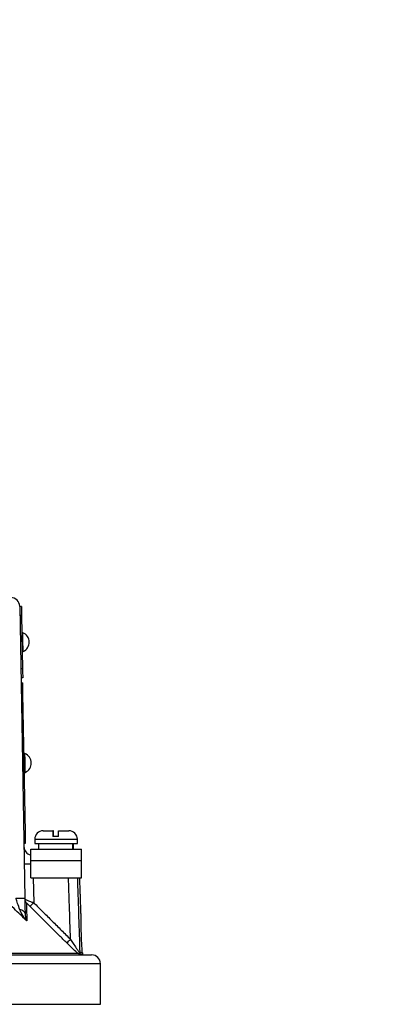
# Model space of a CAD drawing. Extents: x 0 to 9200, y 0 to 5940.
# Drawn here: x 8308 to 8412, y 2918 to 3195 of the extents above; entities that cross this region are included whole.
import ezdxf

# ---------------------------------------------------------------- set-up
doc = ezdxf.new("R2010")
doc.units = 0
doc.header["$LTSCALE"] = 5
doc.header["$MEASUREMENT"] = 0
doc.layers.get('0').update_dxf_attribs({"linetype": 'CONTINUOUS'})
doc.styles.add('ISO', font='GENISO.SHX')
doc.dimstyles.new('GEN-ISO', dxfattribs={"dimtxt": 50, "dimasz": 50, "dimexe": 40, "dimexo": 1, "dimgap": 30, "dimtad": 0, "dimtih": 1, "dimtoh": 1, "dimdec": 1, "dimdsep": 46, "dimtxsty": 'ISO', "dimcen": 2, "dimclrd": 256, "dimclre": 256, "dimclrt": 2, "dimadec": 0, "dimazin": 0, "dimtp": 0.1, "dimtm": 0.1, "dimtfac": 0.05, "dimtdec": 1, "dimtix": 1, "dimtmove": 2, "dimatfit": 3, "dimfxl": 1, "dimtolj": 1, "dimarcsym": 0})

# ---------------------------------------------------------------- blocks, each defined once
blk = doc.blocks.new('*D68')
at = {"color": 3}
for p, q in [((8209.43, 3341.92), (8809.01, 3341.92)), ((8784.01, 2077.22), (8784.01, 3306.92)), ((8311.54, 2042.22), (8809.01, 2042.22))]:
    blk.add_line(p, q, dxfattribs=at)
for points in [[(8778.17, 3306.92), (8789.84, 3306.92), (8784.01, 3341.92)], [(8778.17, 2077.22), (8789.84, 2077.22), (8784.01, 2042.22)]]:
    blk.add_solid(points, dxfattribs=at)
at = {"color": 2, "insert": (8729.01, 2692.07), "char_height": 50, "attachment_point": 5, "rotation": 90, "style": 'ISO'}
blk.add_mtext('\\A1;{\\Fgeniso.shx;H}', dxfattribs=at)

msp = doc.modelspace()

# ---------------------------------------------------------------- linework, layer by layer
at = {"color": 7, "linetype": 'Continuous'}
for p, q in [((8308.21, 3029.97), (8309.65, 2947.78)), ((8308.71, 3029.89), (8308.21, 3029.88)), ((8308.76, 3027.39), (8308.26, 3027.38)), ((8308.76, 3027.39), (8309.02, 3012.39)), ((8309.02, 3012.39), (8308.52, 3012.39)), ((8309.06, 3009.89), (8308.56, 3009.89)), ((8308.59, 3008.44), (8309.09, 3008.44)), ((8308.64, 3005.44), (8309.14, 3005.45)), ((8309.82, 2966.35), (8309.14, 3005.45)), ((8314.83, 2966.82), (8317.58, 2966.82)), ((8317.69, 2966.82), (8317.58, 2966.82)), ((8319.18, 2966.82), (8322.03, 2966.82)), ((8309.32, 2966.34), (8309.82, 2966.35)), ((8312.43, 2964.42), (8324.43, 2964.42)), ((8319.14, 2965.22), (8317.54, 2965.22)), ((8309.37, 2963.34), (8309.87, 2963.35)), ((8311.31, 2958.42), (8311.31, 2961.62)), ((8311.31, 2961.62), (8325.56, 2961.62)), ((8312.43, 2963.22), (8324.43, 2963.22)), ((8325.56, 2958.42), (8325.56, 2961.62)), ((8311.31, 2953.62), (8311.31, 2958.42)), ((8311.31, 2958.42), (8325.56, 2958.42)), ((8325.56, 2953.62), (8325.56, 2958.42)), ((8311.31, 2953.62), (8325.56, 2953.62)), ((8312.04, 2953.62), (8312.16, 2946.59)), ((8008.43, 2931.92), (8328.43, 2931.92)), ((8297.37, 2932.36), (8324.52, 2932.36)), ((8325.11, 2932.59), (8325.83, 2932.59)), ((8325.96, 2932.05), (8325.23, 2932.05)), ((8330.93, 2929.42), (8005.93, 2929.42)), ((8005.93, 2918.01), (8330.93, 2918.01))]:
    msp.add_line(p, q, dxfattribs=at)
for points in [[(8308.71, 3029.89), (8308.71, 3029.84), (8308.72, 3029.7), (8308.72, 3029.47), (8308.72, 3029.16), (8308.73, 3028.78), (8308.74, 3028.35), (8308.75, 3027.88), (8308.76, 3027.39)], [(8309.18, 3017.25), (8309.18, 3017.35), (8309.17, 3017.78), (8309.16, 3018.5), (8309.14, 3019.41), (8309.13, 3020.38), (8309.11, 3021.29), (8309.1, 3022.01), (8309.09, 3022.45), (8309.09, 3022.55)], [(8309.02, 3012.39), (8309.03, 3011.91), (8309.03, 3011.44), (8309.04, 3011.01), (8309.05, 3010.63), (8309.05, 3010.32), (8309.06, 3010.08), (8309.06, 3009.94), (8309.06, 3009.89)], [(8309.14, 3005.45), (8309.13, 3006.03), (8309.12, 3006.59), (8309.11, 3007.11), (8309.1, 3007.57), (8309.1, 3007.94), (8309.09, 3008.22), (8309.09, 3008.39), (8309.09, 3008.44)], [(8309.78, 2983.25), (8309.77, 2983.35), (8309.77, 2983.79), (8309.75, 2984.51), (8309.74, 2985.42), (8309.72, 2986.39), (8309.71, 2987.3), (8309.69, 2988.02), (8309.69, 2988.45), (8309.68, 2988.55)], [(8309.87, 2963.35), (8309.87, 2963.41), (8309.87, 2963.58), (8309.86, 2963.86), (8309.86, 2964.23), (8309.85, 2964.68), (8309.84, 2965.2), (8309.83, 2965.77), (8309.82, 2966.35)], [(8309.72, 2943.56), (8309.69, 2943.73), (8309.61, 2943.9), (8309.49, 2944.05), (8309.32, 2944.2), (8309.1, 2944.34), (8308.85, 2944.45), (8308.57, 2944.55), (8308.26, 2944.63)]]:
    msp.add_lwpolyline(points, dxfattribs=at)
for centre, radius, start, end in [((8305.71, 3029.92), 2.5, 1, 90), ((8308.01, 3019.88), 2.88, 294.1203, 67.8797), ((8308.6, 2985.88), 2.88, 294.1203, 67.8797), ((8314.83, 2964.42), 2.4, 90, 180), ((8322.03, 2964.42), 2.4, 0, 90), ((8311.89, 2962.42), 2.5, 181, 256.5441), ((8310.8, 2972), 14.51, 264.7488, 271.9965), ((8308.4, 2912.03), 35.77, 87.9975, 92.0025), ((8311.13, 2947.52), 1.48, 181.0465, 225.8557), ((8299.18, 2959.08), 18.01, 311.4663, 316.1025), ((8309.67, 2948.63), 17.81, 311.4149, 316.106), ((8326.61, 2932.64), 1.51, 181.9873, 203.1873), ((8327.34, 2932.64), 1.5, 187.4029, 203.2876), ((8326.55, 2933.42), 1.5, 246.7124, 270), ((8328.43, 2929.42), 2.5, 0, 90)]:
    msp.add_arc(centre, radius, start, end, dxfattribs=at)
for centre, start_param, end_param in [((8318.43, 2962.06), 4.706039, 4.763046), ((8318.43, 2961.19), 4.736811, 4.793868)]:
    msp.add_ellipse(centre, major_axis=(1.51, 28.07), ratio=0.167923, start_param=start_param, end_param=end_param, dxfattribs=at)
for points in [[(8309.09, 3022.55), (8308.84, 3022.54)], [(8308.93, 3017.24), (8309.18, 3017.25)], [(8309.68, 2988.55), (8309.43, 2988.55)], [(8309.53, 2983.25), (8309.78, 2983.25)], [(8312.43, 2964.42), (8312.43, 2963.22)], [(8324.43, 2963.22), (8324.43, 2964.42)], [(8313.48, 2963.22), (8313.48, 2961.62)], [(8323.38, 2961.62), (8323.38, 2963.22)], [(8325.46, 2943.35), (8325.11, 2953.62)], [(8312.16, 2946.59), (8322.51, 2936.28)], [(8330.93, 2918.01), (8330.93, 2929.42)]]:
    msp.add_open_spline(points, degree=1, dxfattribs=at)
for points, knots in [([(8317.58, 2966.82), (8317.58, 2966.82), (8317.57, 2966.79), (8317.56, 2966.55), (8317.55, 2966.06), (8317.54, 2965.59), (8317.54, 2965.28), (8317.54, 2965.22)], [0, 0, 0, 0, 0.1492374, 0.4348458, 0.6674475, 0.9372518, 1, 1, 1, 1]), ([(8317.72, 2965.22), (8317.72, 2965.24), (8317.72, 2965.51), (8317.72, 2966), (8317.71, 2966.52), (8317.7, 2966.79), (8317.69, 2966.81), (8317.69, 2966.82)], [0, 0, 0, 0, 0.019652, 0.288505, 0.558458, 0.830801, 1, 1, 1, 1]), ([(8319.14, 2965.22), (8319.14, 2965.36), (8319.14, 2965.67), (8319.15, 2966.15), (8319.16, 2966.59), (8319.17, 2966.8), (8319.18, 2966.82), (8319.18, 2966.82)], [0, 0, 0, 0, 0.149794, 0.333084, 0.607075, 0.880929, 1, 1, 1, 1]), ([(8322.51, 2936.28), (8322.4, 2939.48), (8322.22, 2945.26), (8322.04, 2951.05), (8321.95, 2953.62)], [0, 0, 0, 0, 0.554034, 1, 1, 1, 1]), ([(8324.44, 2953.62), (8324.45, 2953.25), (8324.68, 2946.24), (8324.9, 2939.23), (8325.11, 2932.59)], [0, 0, 0, 0, 0.052626, 1, 1, 1, 1]), ([(8310.22, 2941.46), (8309.02, 2942.62), (8306.35, 2945.2), (8303.67, 2947.77), (8302.19, 2949.19)], [0, 0, 0, 0, 0.448553, 1, 1, 1, 1]), ([(8308.26, 2944.63), (8308.05, 2945.22), (8307.69, 2946.25), (8307.31, 2947.32), (8307.15, 2947.78)], [0, 0, 0, 0, 0.569885, 1, 1, 1, 1]), ([(8309.65, 2947.78), (8309.66, 2947.15), (8309.68, 2945.69), (8309.71, 2944.34), (8309.72, 2943.56)], [0, 0, 0, 0, 0.422712, 1, 1, 1, 1]), ([(8309.65, 2947.49), (8309.66, 2947.49), (8309.69, 2947.49), (8309.93, 2947.42), (8310.35, 2947.27), (8311.02, 2947.03), (8311.67, 2946.78), (8312.07, 2946.62), (8312.16, 2946.59)], [0, 0, 0, 0, 0.150386, 0.298133, 0.470512, 0.687297, 0.922308, 1, 1, 1, 1]), ([(8310.22, 2941.46), (8310.22, 2941.47), (8309.81, 2941.93), (8309.04, 2942.91), (8308.52, 2944.06), (8308.26, 2944.63)], [0, 0, 0, 0, 0.003107, 0.49959, 1, 1, 1, 1]), ([(8311.11, 2945.58), (8310.96, 2945.73), (8310.7, 2945.98), (8310.39, 2946.26), (8310.21, 2946.41), (8310.12, 2946.47), (8310.1, 2946.46), (8310.1, 2946.46)], [0, 0, 0, 0, 0.3523382, 0.5765376, 0.7389528, 0.8694705, 1, 1, 1, 1]), ([(8310.1, 2946.46), (8310.1, 2946.31), (8310.12, 2945.6), (8310.16, 2944.17), (8310.2, 2942.45), (8310.22, 2941.65), (8310.22, 2941.46)], [0, 0, 0, 0, 0.127149, 0.636107, 0.91297, 1, 1, 1, 1]), ([(8321.45, 2935.27), (8320.74, 2935.98), (8317.3, 2939.41), (8313.85, 2942.85), (8311.11, 2945.58)], [0, 0, 0, 0, 0.2054374, 1, 1, 1, 1]), ([(8309.72, 2943.56), (8309.76, 2943.17), (8309.83, 2942.41), (8310.08, 2941.77), (8310.22, 2941.47), (8310.22, 2941.46)], [0, 0, 0, 0, 0.499385, 0.996589, 1, 1, 1, 1]), ([(8325.83, 2932.59), (8325.82, 2932.79), (8325.79, 2933.21), (8325.71, 2934.53), (8325.62, 2936.18), (8325.55, 2938.05), (8325.5, 2939.9), (8325.47, 2941.53), (8325.46, 2942.72), (8325.46, 2943.38), (8325.46, 2943.36), (8325.46, 2943.35)], [0, 0, 0, 0, 0.116319, 0.23268, 0.349216, 0.465843, 0.582372, 0.698772, 0.815124, 0.931495, 1, 1, 1, 1]), ([(8322.51, 2936.28), (8322.75, 2935.9), (8323.29, 2935.05), (8324.04, 2933.94), (8324.63, 2933.11), (8324.95, 2932.71), (8325.08, 2932.59), (8325.1, 2932.59), (8325.11, 2932.59)], [0, 0, 0, 0, 0.25025, 0.553892, 0.75099, 0.879402, 0.963644, 1, 1, 1, 1]), ([(8324.52, 2932.36), (8324.35, 2932.51), (8323.77, 2933.03), (8322.7, 2934.04), (8321.84, 2934.89), (8321.45, 2935.27)], [0, 0, 0, 0, 0.184982, 0.638993, 1, 1, 1, 1]), ([(8325.23, 2932.05), (8325.22, 2932.05), (8325.14, 2932.05), (8324.81, 2932.15), (8324.52, 2932.36), (8324.52, 2932.36)], [0, 0, 0, 0, 0.0712925, 0.9962254, 1, 1, 1, 1]), ([(8325.85, 2932.44), (8325.85, 2932.44), (8325.86, 2932.38), (8325.85, 2932.49), (8325.83, 2932.59)], [0, 0, 0, 0, 0.1324253, 1, 1, 1, 1])]:
    msp.add_open_spline(points, degree=3, knots=knots, dxfattribs=at)

# ---------------------------------------------------------------- dimensions: what is measured, and where the dimension line sits
dim = msp.add_linear_dim(base=(8784.01, 3341.92), p1=(8310.54, 2042.22), p2=(8208.43, 3341.92), angle=90, text='{\\Fgeniso.shx;H}', dimstyle='GEN-ISO', override={"dimasz": 35, "dimexe": 25, "dimtad": 1, "dimtih": 0, "dimtoh": 0, "dimlfac": 0.03937, "dimclrd": 3, "dimclre": 3, "dimadec": 2, "dimazin": 2, "dimlwd": 25, "dimlwe": 25})
dim.commit()
dim.dimension.update_dxf_attribs({"geometry": '*D68', "text_midpoint": (8729.01, 2692.07)})

doc.saveas('drawing.dxf')
